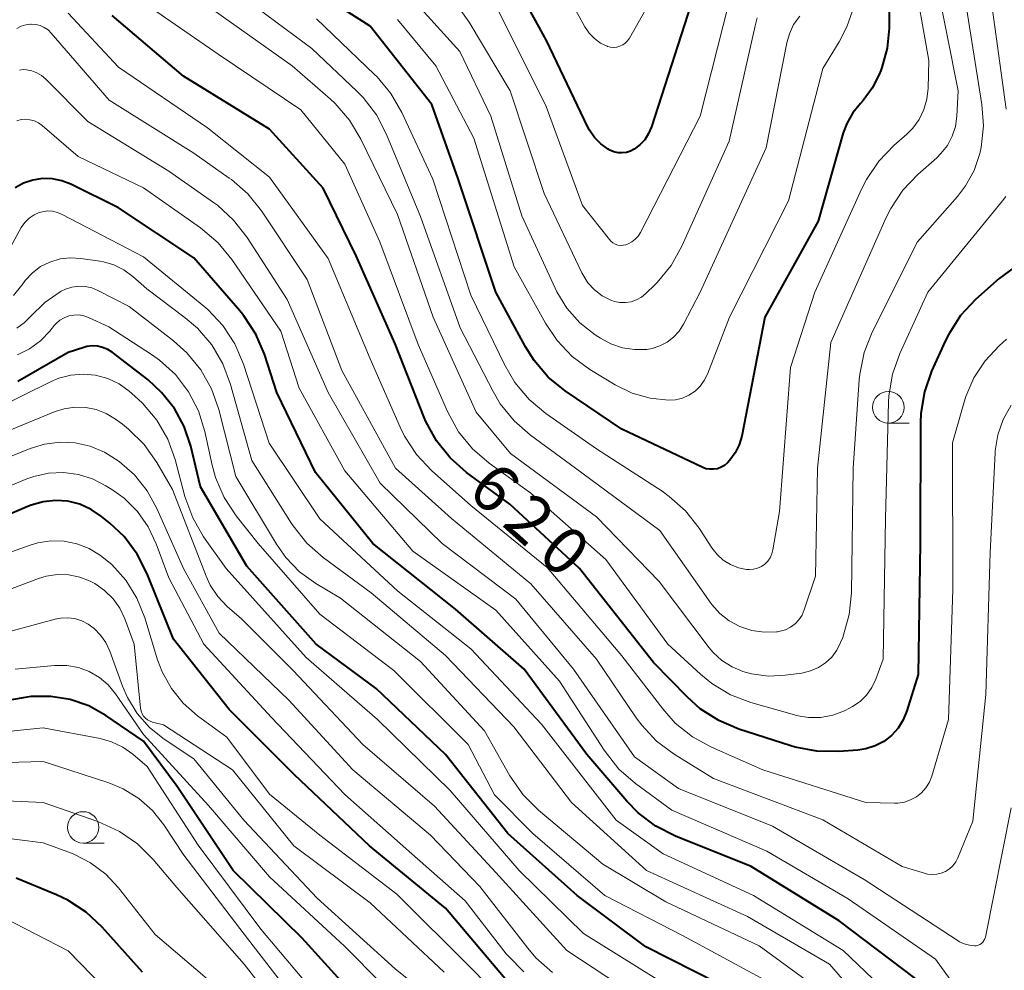
# Model space of a CAD drawing. Units: metres. Extents: x -72000 to -70000, y 19500 to 21000.
# Drawn here: x -71163 to -71085, y 20419 to 20495 of the extents above; entities that cross this region are included whole.
import ezdxf

# ---------------------------------------------------------------- set-up
doc = ezdxf.new("R2010")
doc.units = ezdxf.units.M
for name, color, linetype, lineweight in [('633100_広葉樹林', 7, 'Continuous', 13), ('710100_等高線(計曲線)', 7, 'Continuous', 40), ('710200_等高線(主曲線)', 7, 'Continuous', 13)]:
    doc.layers.add(name, color=color, linetype=linetype, lineweight=lineweight)
doc.styles.add('Style-WORKING', font='MS Gothic.ttf')

msp = doc.modelspace()

# ---------------------------------------------------------------- linework, layer by layer
at = {"layer": '633100_広葉樹林', "linetype": 'Continuous', "lineweight": 13}
for p, q in [((-71093.8, 20462.58), (-71092.133, 20462.58)), ((-71157.81, 20429.17), (-71156.143, 20429.17))]:
    msp.add_line(p, q, dxfattribs=at)
for centre in [(-71093.8, 20463.83), (-71157.81, 20430.42)]:
    msp.add_circle(centre, 1.25, dxfattribs=at)
at = {"layer": '710100_等高線(計曲線)', "linetype": 'Continuous', "lineweight": 40, "flags": 128}
for points, elevation in [([(-71093.72, 20503), (-71093.74, 20494), (-71093.89, 20492.41), (-71094.31, 20490.87), (-71094.4, 20490.63), (-71094.53, 20490.3), (-71095.08, 20489.21), (-71095.81, 20488.23), (-71096.02, 20488), (-71096.63, 20487.26), (-71097.1, 20486.42), (-71097.38, 20485.66), (-71099.37, 20478.63), (-71103.63, 20471), (-71105.46, 20461.53), (-71105.66, 20460.85), (-71105.97, 20460.2), (-71106.39, 20459.63), (-71106.59, 20459.41), (-71106.82, 20459.21), (-71107.09, 20459.06), (-71107.38, 20458.95), (-71107.69, 20458.9), (-71108, 20458.9), (-71108.31, 20458.95), (-71108.61, 20459.06), (-71115, 20462.09), (-71119.49, 20465.14), (-71120.84, 20466.24), (-71121.97, 20467.56), (-71122.65, 20468.64), (-71125.01, 20472.99), (-71128, 20482), (-71130.09, 20487.91), (-71135, 20494.14), (-71141.61, 20498.39)], 630), ([(-71109.22, 20496.78), (-71112.64, 20486.13), (-71112.86, 20485.6), (-71113.17, 20485.12), (-71113.55, 20484.71), (-71114, 20484.37), (-71114.3, 20484.21), (-71114.62, 20484.11), (-71114.95, 20484.07), (-71115.29, 20484.08), (-71115.62, 20484.16), (-71115.93, 20484.29), (-71116.02, 20484.34), (-71116.07, 20484.37), (-71116.65, 20484.78), (-71117.15, 20485.29), (-71117.55, 20485.88), (-71117.68, 20486.12), (-71120.98, 20493.02), (-71124, 20498.53)], 640), ([(-71099.49, 20436.48), (-71101.2, 20436.8), (-71101.55, 20436.91), (-71105.68, 20438.24), (-71107.29, 20438.92), (-71108.75, 20439.86), (-71109.77, 20440.77), (-71112.46, 20443.54), (-71118.34, 20451), (-71123.88, 20456.12), (-71127.33, 20458.66), (-71128.64, 20459.81), (-71129.72, 20461.17), (-71130.56, 20462.7), (-71130.69, 20463.03), (-71133, 20468.87), (-71136.12, 20475.88), (-71138.74, 20481.26), (-71143, 20485.96), (-71149.84, 20490.16), (-71155.5, 20495)], 620), ([(-71143.4, 20468.06), (-71144.08, 20469.66), (-71145.03, 20471.12), (-71145.35, 20471.5), (-71149, 20475.73), (-71155, 20479.69), (-71158.78, 20481.57), (-71159.5, 20481.85), (-71160.26, 20482), (-71161.03, 20482.02), (-71161.8, 20481.91), (-71162.54, 20481.66), (-71163.22, 20481.29)], 610), ([(-71083, 20475.53), (-71085, 20474.09), (-71086.87, 20472.4), (-71088.06, 20471.13), (-71089, 20469.66), (-71089.28, 20469.09), (-71090.36, 20466.71), (-71090.93, 20465.07), (-71091.21, 20463.35), (-71091.24, 20462.63), (-71091.27, 20453), (-71091.42, 20442.58), (-71092.32, 20439.68), (-71092.61, 20438.97), (-71093.02, 20438.31), (-71093.55, 20437.73), (-71094.16, 20437.26), (-71094.85, 20436.9), (-71095.59, 20436.66), (-71096.24, 20436.56), (-71097.75, 20436.45), (-71099.49, 20436.48)], 620), ([(-71159, 20468.2), (-71163, 20465.88)], 600), ([(-71105.34, 20417), (-71113.08, 20420.92), (-71118.54, 20425), (-71124.06, 20429.94), (-71129, 20436.21), (-71134.52, 20441.48), (-71139.3, 20445), (-71144.81, 20451.19), (-71148.49, 20457.51), (-71149.26, 20460.74), (-71149.77, 20462.3), (-71150.55, 20463.74), (-71151.57, 20465.02), (-71152.65, 20466.01), (-71155.5, 20468.21), (-71155.86, 20468.44), (-71156.26, 20468.6), (-71156.67, 20468.7), (-71157.1, 20468.72), (-71157.53, 20468.66), (-71157.76, 20468.6), (-71159, 20468.2)], 600), ([(-71083, 20406.31), (-71087.63, 20412.37), (-71091.62, 20418.38), (-71097.72, 20423), (-71104.7, 20427.3), (-71110.73, 20429.73), (-71112.29, 20430.52), (-71113.68, 20431.57), (-71114.59, 20432.5), (-71117.78, 20436.22), (-71122.74, 20443), (-71128.21, 20447.79), (-71134.79, 20453), (-71139.35, 20458.65), (-71142.41, 20465), (-71143.4, 20468.06)], 610), ([(-71123.98, 20418.02), (-71129, 20423.99), (-71135.06, 20428.94), (-71141, 20434.59), (-71146.19, 20439.81), (-71150.62, 20445.38), (-71152.72, 20450.6), (-71153.51, 20452.15), (-71154.56, 20453.55), (-71155.69, 20454.63), (-71156.34, 20455.16), (-71157.16, 20455.71), (-71158.07, 20456.12), (-71159.03, 20456.36), (-71160.01, 20456.43), (-71161, 20456.32), (-71161.95, 20456.05)], 590), ([(-71161.95, 20456.05), (-71162.15, 20455.97), (-71169.12, 20453)], 590), ([(-71135, 20415.64), (-71140.4, 20421.6), (-71145.88, 20427), (-71150.33, 20433.67), (-71153, 20437.27), (-71156, 20439.31), (-71157.36, 20440.08), (-71158.83, 20440.59), (-71160.38, 20440.84), (-71161.94, 20440.82), (-71162.58, 20440.73), (-71166.44, 20440.06)], 580), ([(-71153.1, 20418.9), (-71156.3, 20422.48), (-71157.57, 20423.68), (-71159.03, 20424.63), (-71159.92, 20425.06), (-71163.14, 20426.39)], 570)]:
    msp.add_lwpolyline(points, dxfattribs=dict(at, elevation=elevation))
at = {"layer": '710200_等高線(主曲線)', "linetype": 'Continuous', "lineweight": 13, "flags": 128}
for points, elevation in [([(-71084.58, 20508.42), (-71085.17, 20506.78), (-71085.47, 20505.06), (-71085.5, 20504.52), (-71085.73, 20497), (-71084.44, 20487.56)], 622), ([(-71112.24, 20497), (-71114.39, 20493.19), (-71114.53, 20492.98), (-71114.71, 20492.8), (-71114.91, 20492.66), (-71115.14, 20492.55), (-71115.38, 20492.48), (-71115.63, 20492.45), (-71115.88, 20492.47), (-71116.12, 20492.54), (-71116.16, 20492.55), (-71116.69, 20492.81), (-71117.17, 20493.16), (-71117.58, 20493.59), (-71117.92, 20494.09), (-71121.45, 20500.55)], 642), ([(-71091.89, 20498.77), (-71090.59, 20491.41), (-71090.63, 20489.21), (-71090.73, 20488.34), (-71090.97, 20487.51), (-71091.35, 20486.73), (-71091.86, 20486.03), (-71092.34, 20485.55), (-71093.36, 20484.66), (-71094.57, 20483.41), (-71095.54, 20481.96), (-71095.9, 20481.25), (-71099.64, 20473), (-71101.59, 20467), (-71102.45, 20455.55), (-71102.98, 20452.49), (-71103.06, 20452.17), (-71103.2, 20451.87), (-71103.39, 20451.6), (-71103.62, 20451.36), (-71103.89, 20451.17), (-71104.19, 20451.03), (-71104.51, 20450.95), (-71104.84, 20450.92), (-71105.07, 20450.93), (-71105.72, 20451.07), (-71106.35, 20451.32), (-71106.92, 20451.67), (-71107.42, 20452.12), (-71107.83, 20452.65), (-71108.85, 20454.21), (-71109.92, 20455.59), (-71111.22, 20456.75), (-71111.79, 20457.15), (-71117, 20460.53), (-71121.03, 20463.35), (-71122.36, 20464.46), (-71123.49, 20465.8), (-71124.3, 20467.18), (-71127, 20472.75)], 628), ([(-71090.02, 20497.98), (-71088.26, 20489), (-71088.36, 20487), (-71088.47, 20486.18), (-71088.72, 20485.39), (-71089.11, 20484.66)], 626), ([(-71100.85, 20494.94), (-71101.33, 20494.27), (-71101.67, 20493.53), (-71101.87, 20492.82), (-71103.52, 20484.48), (-71108.77, 20473), (-71110.08, 20470.45), (-71110.43, 20469.9), (-71110.87, 20469.42), (-71111.38, 20469.02), (-71111.96, 20468.71), (-71112.58, 20468.51), (-71113, 20468.44), (-71113.98, 20468.42), (-71114.94, 20468.57), (-71115.86, 20468.88), (-71116.68, 20469.33), (-71117.12, 20469.61), (-71118.33, 20470.56), (-71119.35, 20471.71), (-71120.16, 20473.02), (-71120.29, 20473.3), (-71122.95, 20479.05), (-71125.39, 20487), (-71127.87, 20492.13), (-71133, 20497.84)], 634), ([(-71134.22, 20477), (-71137, 20483.17), (-71140.5, 20487.5), (-71147, 20491.86), (-71153.57, 20496.43)], 622), ([(-71089.11, 20484.66), (-71089.62, 20484.01), (-71089.96, 20483.68), (-71091.45, 20482.36), (-71092.65, 20481.1), (-71093.61, 20479.65), (-71093.97, 20478.92), (-71098.37, 20469), (-71099.43, 20459), (-71099.59, 20450.41), (-71100.49, 20447.72), (-71100.66, 20447.31), (-71100.91, 20446.94), (-71101.22, 20446.61), (-71101.58, 20446.34), (-71101.98, 20446.14), (-71102.41, 20446.02), (-71102.61, 20445.98), (-71102.69, 20445.97), (-71103.68, 20445.94), (-71104.65, 20446.07), (-71105.62, 20446.39), (-71106.46, 20446.84), (-71107.2, 20447.43), (-71107.83, 20448.14), (-71107.91, 20448.26), (-71111.97, 20454.03), (-71118.66, 20459), (-71122.24, 20461.62), (-71123.55, 20462.76), (-71124.65, 20464.12), (-71125.22, 20465.09), (-71127.85, 20470.15), (-71131, 20479), (-71133.7, 20485.54), (-71134.5, 20487.09), (-71135.56, 20488.47), (-71136.03, 20488.96), (-71139.62, 20492.38), (-71145.35, 20496.65)], 626), ([(-71087.7, 20496.3), (-71086.36, 20487.91), (-71086.24, 20486.21), (-71086.42, 20484.51), (-71086.52, 20484.03), (-71086.98, 20482.68), (-71087.67, 20481.44), (-71088.31, 20480.61), (-71091.48, 20477), (-71095.09, 20469.81), (-71095.73, 20468.19), (-71096.08, 20466.48), (-71096.12, 20466.01), (-71096.61, 20459), (-71096.73, 20449.08), (-71096.91, 20447.35), (-71097.43, 20445.53), (-71097.6, 20445.12), (-71097.9, 20444.52), (-71098.3, 20443.97), (-71098.79, 20443.5), (-71099.36, 20443.13), (-71099.98, 20442.86), (-71100.69, 20442.7), (-71102, 20442.52), (-71103.34, 20442.46), (-71104.67, 20442.63), (-71105.36, 20442.81), (-71106.23, 20443.18), (-71107.03, 20443.69), (-71107.73, 20444.33), (-71108.04, 20444.71), (-71112.03, 20449.97), (-71117, 20455.11), (-71123.84, 20460.16), (-71126.56, 20463.44), (-71129.99, 20471), (-71132.83, 20479.17), (-71135.73, 20485.17), (-71136.63, 20486.67), (-71137.77, 20487.99), (-71138.15, 20488.34), (-71141.19, 20491), (-71148.1, 20495.9)], 624), ([(-71104.24, 20494.81), (-71104.4, 20494.18), (-71106.45, 20485), (-71110.22, 20476.64), (-71111.07, 20475.12), (-71112.17, 20473.77), (-71112.36, 20473.58), (-71113.08, 20472.88), (-71113.43, 20472.6), (-71113.83, 20472.38), (-71114.25, 20472.23), (-71114.69, 20472.16), (-71115.14, 20472.17), (-71115.58, 20472.25), (-71115.87, 20472.35), (-71116.55, 20472.71), (-71117.16, 20473.17), (-71117.68, 20473.74), (-71118.1, 20474.39), (-71118.17, 20474.53), (-71121.16, 20480.84), (-71123.86, 20489), (-71127.12, 20494.46), (-71128.14, 20495.87)], 636), ([(-71106.49, 20495.99), (-71108.76, 20487), (-71113.51, 20477.74), (-71113.69, 20477.45), (-71113.92, 20477.2), (-71114.19, 20476.99), (-71114.49, 20476.83), (-71114.68, 20476.76), (-71114.89, 20476.72), (-71115.1, 20476.71), (-71115.31, 20476.74), (-71115.51, 20476.81), (-71115.7, 20476.91), (-71115.86, 20477.04), (-71115.98, 20477.18), (-71118.11, 20479.89), (-71121, 20487.75), (-71124.74, 20495.26)], 638), ([(-71096.53, 20495.74), (-71097.09, 20494.09), (-71097.71, 20492.9), (-71099, 20490.79), (-71101.74, 20480.26)], 632), ([(-71138.33, 20475.67), (-71143, 20482.14), (-71147.93, 20486.07), (-71155, 20490.9), (-71159, 20495.17)], 618), ([(-71162, 20494.31), (-71162.38, 20494.26), (-71162.75, 20494.14), (-71163.09, 20493.96)], 616), ([(-71084.04, 20464), (-71084.67, 20462.87), (-71085.1, 20461.65), (-71085.3, 20460.38), (-71085.31, 20460.22), (-71085.71, 20452.29), (-71086.04, 20441), (-71087.09, 20430.91), (-71088.27, 20428), (-71088.44, 20427.67), (-71088.67, 20427.37), (-71088.94, 20427.12), (-71089.25, 20426.92), (-71089.59, 20426.77), (-71089.95, 20426.69), (-71090.33, 20426.67), (-71090.69, 20426.71), (-71090.85, 20426.75), (-71092.7, 20427.3), (-71099, 20431.03), (-71107.69, 20434.31), (-71110.82, 20436.24), (-71112.22, 20437.28), (-71113.41, 20438.55), (-71113.84, 20439.13), (-71117, 20443.79), (-71122.22, 20449.78), (-71128.53, 20455), (-71132.98, 20459), (-71137.25, 20466.75), (-71139.99, 20474.01), (-71143.62, 20479.45), (-71144.71, 20480.81), (-71146.02, 20481.95), (-71146.19, 20482.07), (-71149, 20484.04), (-71155.74, 20488.26), (-71160.35, 20493.6), (-71160.6, 20493.85), (-71160.9, 20494.05), (-71161.23, 20494.2), (-71161.58, 20494.28), (-71161.93, 20494.31), (-71162, 20494.31)], 616), ([(-71127, 20472.75), (-71130.02, 20481.98), (-71132.47, 20487.28), (-71133.34, 20488.79), (-71134.45, 20490.13), (-71134.64, 20490.31), (-71139.27, 20494.73)], 628), ([(-71101.74, 20480.26), (-71106.44, 20471), (-71108.18, 20466.48), (-71108.43, 20465.97), (-71108.76, 20465.51), (-71109.17, 20465.12), (-71109.65, 20464.8), (-71110.17, 20464.57), (-71110.72, 20464.43), (-71111.28, 20464.39), (-71112.74, 20464.55), (-71114.16, 20464.95), (-71115.52, 20465.62), (-71117.53, 20466.85), (-71118.94, 20467.88), (-71120.14, 20469.14), (-71121.06, 20470.52), (-71123.56, 20475), (-71126.75, 20485.25), (-71129.78, 20491), (-71132.82, 20494.68)], 632), ([(-71086.67, 20421.05), (-71086.82, 20421.01), (-71086.95, 20421), (-71087.36, 20421.04), (-71087.77, 20421.15), (-71088.15, 20421.32), (-71088.26, 20421.39), (-71095.72, 20426.28), (-71103, 20430.53), (-71110.48, 20433.52), (-71113.97, 20436.03), (-71118.82, 20443), (-71123.42, 20448.58), (-71129.28, 20453), (-71134.2, 20457.8), (-71138.34, 20465), (-71141.59, 20472.41), (-71144.78, 20477.35), (-71145.85, 20478.73), (-71147.14, 20479.9), (-71147.45, 20480.12), (-71151, 20482.61), (-71157.44, 20486.56), (-71160.77, 20489.94), (-71161.11, 20490.23), (-71161.49, 20490.45), (-71161.9, 20490.6), (-71162.32, 20490.68), (-71162.59, 20490.69), (-71162.87, 20490.64)], 614), ([(-71148.47, 20478.1), (-71153, 20481.3), (-71158.21, 20483.79), (-71161.08, 20486.25), (-71161.37, 20486.46), (-71161.69, 20486.61), (-71162.04, 20486.71), (-71162.39, 20486.75), (-71162.74, 20486.72), (-71163.09, 20486.63)], 612), ([(-71084.45, 20480.6), (-71084.72, 20480.25), (-71090.67, 20473), (-71092.89, 20468.12), (-71093.47, 20466.47), (-71093.76, 20464.75), (-71093.78, 20464.24), (-71094.02, 20455), (-71094.21, 20443.79), (-71094.79, 20442.21), (-71095.11, 20441.55), (-71095.53, 20440.95), (-71096.04, 20440.44), (-71096.64, 20440.03), (-71096.9, 20439.89), (-71097.3, 20439.7), (-71098.22, 20439.35), (-71099.18, 20439.17), (-71100.16, 20439.16), (-71101.12, 20439.32), (-71101.27, 20439.36), (-71104.72, 20440.35), (-71106.35, 20440.97), (-71107.84, 20441.87), (-71108.74, 20442.61), (-71111.34, 20445), (-71116.26, 20451.74), (-71122.21, 20457), (-71125.53, 20459.4), (-71126.85, 20460.54), (-71127.96, 20461.89), (-71128.85, 20463.51), (-71131.17, 20468.83), (-71134.22, 20477)], 622), ([(-71145.75, 20468.87), (-71146.71, 20470.33), (-71147.9, 20471.6), (-71148.22, 20471.87), (-71153, 20475.8), (-71159.47, 20479.18), (-71159.84, 20479.34), (-71160.24, 20479.43), (-71160.64, 20479.45), (-71161.05, 20479.39), (-71161.3, 20479.32), (-71161.71, 20479.14), (-71162.09, 20478.89), (-71162.42, 20478.57), (-71162.68, 20478.21), (-71162.73, 20478.13), (-71163.91, 20476)], 608), ([(-71084.03, 20412.44), (-71084.78, 20412.94), (-71085.44, 20413.57), (-71085.74, 20413.95), (-71090.06, 20419.94), (-71097, 20424.73), (-71103.46, 20428.54), (-71111, 20431.78), (-71113.91, 20433.91), (-71115.22, 20435.06), (-71116.39, 20436.55), (-71119.95, 20442.05), (-71125, 20447.7), (-71131.6, 20452.4), (-71137, 20458.79), (-71140.65, 20465.35), (-71142.1, 20469.9), (-71145.98, 20475.58), (-71147.09, 20476.92), (-71148.47, 20478.1)], 612), ([(-71146.09, 20465.66), (-71146.7, 20467.29), (-71147.59, 20468.79), (-71148.72, 20470.12), (-71149.71, 20470.96), (-71152.75, 20473.25), (-71153.87, 20474.25), (-71154.58, 20474.77), (-71155.36, 20475.16), (-71156.19, 20475.41), (-71156.49, 20475.47), (-71158, 20475.68), (-71158.83, 20475.73), (-71159.65, 20475.63), (-71160.45, 20475.39), (-71161.19, 20475.02), (-71161.85, 20474.52), (-71162.42, 20473.92), (-71162.66, 20473.58), (-71162.68, 20473.56), (-71163.34, 20472.72)], 606), ([(-71084.4, 20469.24), (-71085, 20468.71), (-71086.11, 20467.53), (-71087, 20466.17), (-71087.64, 20464.68), (-71087.74, 20464.35), (-71088.71, 20461), (-71088.68, 20449.32), (-71089.03, 20439), (-71090.35, 20434.5), (-71090.54, 20434.02), (-71090.81, 20433.57), (-71091.16, 20433.17), (-71091.57, 20432.85), (-71092.03, 20432.6), (-71092.53, 20432.43), (-71093.05, 20432.35), (-71093.3, 20432.34), (-71095.6, 20432.4), (-71103.79, 20435), (-71107.85, 20436.79), (-71109.38, 20437.63), (-71110.74, 20438.72), (-71111.74, 20439.84), (-71115, 20444.07), (-71120.92, 20451.08), (-71127, 20456.03), (-71130.12, 20458.82), (-71131.31, 20460.09), (-71132.27, 20461.55), (-71132.6, 20462.25), (-71135, 20467.7), (-71138.33, 20475.67)], 618), ([(-71097.68, 20416.32), (-71104.06, 20421), (-71111.49, 20424.51), (-71116.5, 20427.5), (-71121.61, 20431.78), (-71122.84, 20433.01), (-71123.89, 20434.53), (-71125.91, 20438.09), (-71131, 20443.62), (-71137.35, 20448.65), (-71139.31, 20449.83), (-71140.6, 20450.76), (-71141.7, 20451.9), (-71142.45, 20452.96), (-71145.67, 20458.33), (-71147.03, 20463.66), (-71147.61, 20465.3), (-71148.46, 20466.82), (-71149.57, 20468.17), (-71150.62, 20469.11), (-71154.16, 20471.84), (-71156.64, 20473.12), (-71157.13, 20473.33), (-71157.65, 20473.44), (-71158.18, 20473.47), (-71158.71, 20473.4), (-71159.22, 20473.24), (-71159.55, 20473.07), (-71159.64, 20473.03), (-71160.86, 20472.18), (-71162, 20471.05), (-71162.5, 20470.54), (-71163.09, 20470.12)], 604), ([(-71139, 20447.38), (-71143.9, 20453), (-71145.64, 20455.2), (-71146.59, 20456.66), (-71147.28, 20458.26), (-71147.55, 20459.24), (-71148.13, 20461.91), (-71148.65, 20463.54), (-71149.44, 20465.07), (-71150.48, 20466.43), (-71151.74, 20467.59), (-71152.38, 20468.04), (-71155.76, 20470.24), (-71157.38, 20470.98), (-71157.76, 20471.11), (-71158.15, 20471.18), (-71158.55, 20471.17), (-71158.94, 20471.1), (-71159.31, 20470.96), (-71159.66, 20470.76), (-71159.96, 20470.5), (-71160.11, 20470.33), (-71160.44, 20469.92), (-71161.19, 20469.13), (-71162.07, 20468.49), (-71163.04, 20468.01)], 602), ([(-71083, 20401.94), (-71087.27, 20408.73), (-71091.52, 20415), (-71097.38, 20420.62), (-71104.52, 20425), (-71111.69, 20428.31), (-71115.43, 20431), (-71121.38, 20438.62), (-71127, 20444.63), (-71132.8, 20449.2), (-71139, 20454.96), (-71143.01, 20460.99), (-71145.07, 20467.26), (-71145.75, 20468.87)], 608), ([(-71111, 20417.6), (-71118.03, 20421.97), (-71123.14, 20427), (-71128.64, 20433.36), (-71134.4, 20439), (-71140.07, 20443.93), (-71146.44, 20451), (-71148.23, 20453.53), (-71149.1, 20455.04), (-71149.72, 20456.74), (-71150.5, 20459.67), (-71151.09, 20461.31), (-71151.96, 20462.82), (-71153.08, 20464.16), (-71153.69, 20464.73), (-71154.15, 20465.12), (-71154.96, 20465.69), (-71155.86, 20466.12), (-71156.82, 20466.38), (-71157.8, 20466.47), (-71158.79, 20466.39), (-71159.75, 20466.14), (-71160.35, 20465.89), (-71165, 20463.6)], 598), ([(-71080.8, 20393.2), (-71085, 20399.92), (-71089.06, 20406.94), (-71093, 20413.2), (-71098.47, 20419.53), (-71105, 20423.34), (-71113.02, 20426.98), (-71119, 20432.4), (-71123.57, 20438.43), (-71129, 20444.08), (-71134.92, 20449.08), (-71138.72, 20451.88), (-71140.03, 20453.04), (-71141.11, 20454.4), (-71141.24, 20454.59), (-71144.4, 20459.6), (-71146.09, 20465.66)], 606), ([(-71145.22, 20447), (-71146.36, 20448), (-71147.1, 20448.78), (-71147.7, 20449.68), (-71148.04, 20450.41), (-71150.71, 20457.29), (-71151.96, 20459.45), (-71152.96, 20460.87), (-71154.2, 20462.1), (-71154.67, 20462.48), (-71155.23, 20462.89), (-71155.97, 20463.34), (-71156.77, 20463.65), (-71157.61, 20463.82), (-71158.47, 20463.84), (-71159.32, 20463.71), (-71160.03, 20463.49), (-71169, 20459.82)], 596), ([(-71120.51, 20418.89), (-71121.82, 20420.05), (-71122.47, 20420.81), (-71126.27, 20425.73), (-71130.19, 20429.81), (-71136.36, 20435), (-71141.45, 20440.55), (-71147, 20445.87), (-71149.83, 20451), (-71151.94, 20455.78), (-71152.72, 20457.2), (-71153.74, 20458.46), (-71154.96, 20459.53), (-71156.12, 20460.26), (-71157.25, 20460.73), (-71158.45, 20461), (-71159.67, 20461.05), (-71160.88, 20460.9), (-71162.01, 20460.55), (-71170.79, 20457)], 594), ([(-71122.78, 20418.92), (-71124, 20420.17), (-71124.17, 20420.37), (-71127.43, 20424.57), (-71131.67, 20428.33), (-71137, 20433.04), (-71142.84, 20439.16), (-71148.21, 20445), (-71151, 20450.27), (-71152, 20452.98), (-71152.63, 20454.33), (-71153.49, 20455.55), (-71154.55, 20456.6), (-71155.44, 20457.24), (-71156, 20457.6), (-71157.06, 20458.15), (-71158.19, 20458.5), (-71159.37, 20458.65), (-71160.56, 20458.6), (-71161.72, 20458.34), (-71162.28, 20458.14), (-71169.81, 20455)], 592), ([(-71121.93, 20414.07), (-71127, 20419.25), (-71132.88, 20425.12), (-71139, 20429.81), (-71143, 20433.06), (-71146.4, 20437.6), (-71148.72, 20439.3), (-71149.86, 20440.29), (-71150.8, 20441.47), (-71151.53, 20442.78), (-71151.89, 20443.75), (-71152.91, 20447.1), (-71153.53, 20448.66), (-71154.42, 20450.08), (-71155.54, 20451.32), (-71156.42, 20452.05), (-71157.32, 20452.6), (-71158.3, 20452.98), (-71159.33, 20453.18), (-71160.38, 20453.21), (-71161.42, 20453.05), (-71162.01, 20452.87), (-71169.97, 20450.03)], 588), ([(-71129.1, 20418.9), (-71135, 20424.41), (-71141.05, 20428.95), (-71145.95, 20435), (-71151.42, 20438.58), (-71152.29, 20438.79), (-71152.49, 20438.86), (-71152.69, 20438.97), (-71152.86, 20439.1), (-71153, 20439.27), (-71153.12, 20439.45), (-71153.2, 20439.66), (-71153.24, 20439.89), (-71153.75, 20445), (-71154.49, 20447), (-71154.89, 20447.85), (-71155.43, 20448.61), (-71156.1, 20449.27), (-71156.87, 20449.81), (-71157.14, 20449.95), (-71157.24, 20450), (-71158.08, 20450.33), (-71158.96, 20450.51), (-71159.86, 20450.53), (-71160.74, 20450.4), (-71161.36, 20450.21), (-71169, 20447.32)], 586), ([(-71129.58, 20416.42), (-71133, 20419.17), (-71139.2, 20424.8), (-71145.04, 20431), (-71149, 20435.87), (-71151.36, 20437.44), (-71152.53, 20438.37), (-71153.51, 20439.48), (-71154.29, 20440.75), (-71154.68, 20441.66), (-71155.69, 20444.45), (-71156, 20445.12), (-71156.42, 20445.72), (-71156.94, 20446.25), (-71157.41, 20446.59), (-71157.92, 20446.85), (-71158.47, 20447.03), (-71159.05, 20447.1), (-71159.62, 20447.07), (-71160.04, 20446.99), (-71167, 20445.1), (-71173.79, 20445), (-71185, 20444.46), (-71195.28, 20442.72)], 584), ([(-71084.47, 20381), (-71088.9, 20387.1), (-71093, 20393.06), (-71096.94, 20401.06), (-71101, 20407.27), (-71106.06, 20411.94), (-71113, 20416.44), (-71119.36, 20420.64), (-71125, 20426.82), (-71129.89, 20432.11), (-71135.57, 20437), (-71141.11, 20442.89), (-71145.22, 20447)], 596), ([(-71083, 20388.16), (-71086.83, 20395.17), (-71089.59, 20398.41), (-71093, 20405.14), (-71096.27, 20411.24), (-71097.22, 20412.7), (-71098.52, 20414.07), (-71103, 20417.96), (-71110.17, 20421.83), (-71116.34, 20425), (-71122.07, 20429.93), (-71125.12, 20433), (-71127.2, 20437), (-71133.11, 20442.89), (-71139, 20447.38)], 602), ([(-71155.23, 20441.04), (-71155.82, 20441.75), (-71156.52, 20442.35), (-71157.32, 20442.81), (-71158.19, 20443.14), (-71159.1, 20443.3), (-71160.1, 20443.3), (-71163.21, 20443)], 582), ([(-71081, 20358.16), (-71087.62, 20362.38), (-71093.89, 20367), (-71097.51, 20370.16), (-71098.72, 20371.41), (-71099.7, 20372.86), (-71099.88, 20373.21), (-71102.86, 20379.14), (-71105.93, 20384.07), (-71111, 20391.78), (-71115.67, 20398.33), (-71120.56, 20405), (-71125.98, 20410.02), (-71131.12, 20415), (-71137.03, 20420.97), (-71143, 20426.5), (-71147.84, 20432.16), (-71153, 20437.81), (-71155.23, 20441.04)], 582), ([(-71146.33, 20417), (-71152.09, 20421.91), (-71155, 20425.62), (-71156.02, 20426.71), (-71157.22, 20427.61), (-71158.56, 20428.29), (-71158.74, 20428.36), (-71161, 20429.2), (-71171.48, 20430.52), (-71183, 20430.57), (-71189.19, 20430.54), (-71190.92, 20430.69), (-71192.7, 20431.17), (-71195.47, 20432.19), (-71197.15, 20432.65), (-71199, 20432.81), (-71205, 20432.78), (-71211.79, 20434.21), (-71221, 20435.78), (-71224.76, 20436.63), (-71226.12, 20437.07), (-71227.38, 20437.74)], 572), ([(-71155.55, 20437.23), (-71156.47, 20437.49), (-71161, 20438.35), (-71169, 20437.51)], 578), ([(-71083.27, 20354.66), (-71087.72, 20358.28), (-71091.68, 20361), (-71097.95, 20366.05), (-71103.44, 20371), (-71106.6, 20375.4), (-71109.23, 20380.77), (-71112.79, 20385.21), (-71117, 20392.96), (-71122.15, 20399), (-71126.98, 20405.02), (-71132.43, 20411), (-71139, 20416.77), (-71143.68, 20422.32), (-71148.68, 20429), (-71152.73, 20435.27), (-71153.86, 20436.24), (-71154.66, 20436.81), (-71155.55, 20437.23)], 578), ([(-71153.39, 20432.73), (-71154.62, 20433.49), (-71155.76, 20433.96), (-71161, 20435.67), (-71172.65, 20435.35)], 576), ([(-71140.4, 20413.6), (-71145, 20419.54), (-71150.37, 20425.63), (-71152.25, 20427.86), (-71153.48, 20429.1), (-71154.91, 20430.1), (-71156.63, 20430.89), (-71161, 20432.41), (-71169.22, 20432.78)], 574), ([(-71083.13, 20349.94), (-71085.41, 20352.59), (-71091, 20357.61), (-71095, 20361.74), (-71101.51, 20366.49), (-71107, 20371.36), (-71111.24, 20378.76), (-71115.73, 20385), (-71120.04, 20391.96), (-71125, 20398.09), (-71129.51, 20404.49), (-71135, 20410.62), (-71140.25, 20415.75), (-71145, 20421.93), (-71149.8, 20428.2), (-71151.4, 20430.63), (-71152.3, 20431.77), (-71153.39, 20432.73)], 576), ([(-71084.03, 20431.97), (-71086.09, 20421.7), (-71086.13, 20421.56), (-71086.2, 20421.42), (-71086.29, 20421.3), (-71086.4, 20421.19), (-71086.53, 20421.11), (-71086.67, 20421.05)], 614), ([(-71153.28, 20414.72), (-71159, 20420.59), (-71164.15, 20423.24)], 568)]:
    msp.add_lwpolyline(points, dxfattribs=dict(at, elevation=elevation))

# ---------------------------------------------------------------- texts
at = {"layer": '710100_等高線(計曲線)', "linetype": 'Continuous', "lineweight": 40, "style": 'Style-WORKING'}
for s, p in [('6', (-71127.4, 20457, -9.999)), ('2', (-71124.613, 20454.491, -9.999)), ('0', (-71121.826, 20451.982, -9.999))]:
    msp.add_text(s, height=3.75, rotation=318, dxfattribs=at).set_placement(p)

doc.saveas('drawing.dxf')
